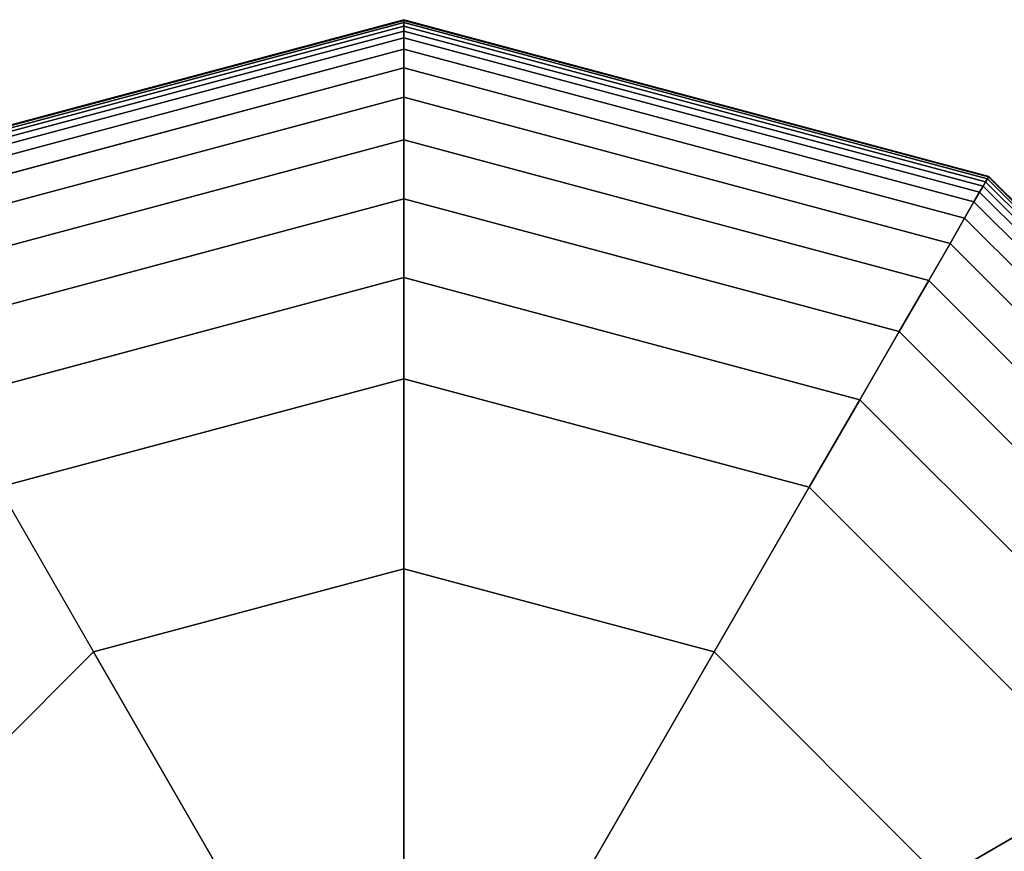
# Model space of a CAD drawing. Extents: x 14657 to 38287, y 8676 to 24696.
# Drawn here: x 28018 to 28100, y 20423 to 20492 of the extents above; entities that cross this region are included whole.
import ezdxf

# ---------------------------------------------------------------- set-up
doc = ezdxf.new("R2010")
doc.units = 0
doc.header["$LTSCALE"] = 500
doc.header["$MEASUREMENT"] = 0
doc.layers.add('PEGASUS-02', color=7, linetype='CONTINUOUS')

msp = doc.modelspace()

# ---------------------------------------------------------------- linework, layer by layer
at = {"layer": 'PEGASUS-02'}
for p, q in [((28050.23352, 20492.14322), (28001.88977, 20479.18956)), ((28001.88977, 20479.18956), (28050.23352, 20492.14322)), ((28050.23352, 20492.14322), (28001.88977, 20479.18956)), ((28001.88977, 20479.18956), (28050.23352, 20492.14322)), ((28050.23352, 20492.14322), (28001.88977, 20479.18956)), ((28001.88977, 20479.18956), (28050.23352, 20492.14322)), ((28050.23352, 20492.08463), (28001.91907, 20479.13881)), ((28001.91907, 20479.13881), (28050.23352, 20492.08463)), ((28050.23352, 20492.08463), (28001.91907, 20479.13881)), ((28001.91907, 20479.13881), (28050.23352, 20492.08463)), ((28050.23352, 20492.08463), (28001.91907, 20479.13881)), ((28001.91907, 20479.13881), (28050.23352, 20492.08463)), ((28050.23352, 20492.08463), (28001.91907, 20479.13881)), ((28001.91907, 20479.13881), (28050.23352, 20492.08463)), ((28050.23352, 20492.08463), (28001.91907, 20479.13881)), ((28001.91907, 20479.13881), (28050.23352, 20492.08463)), ((28050.23352, 20492.08463), (28001.91907, 20479.13881)), ((28001.91907, 20479.13881), (28050.23352, 20492.08463)), ((28050.23352, 20491.90885), (28002.00696, 20478.98658)), ((28002.00696, 20478.98658), (28050.23352, 20491.90885)), ((28050.23352, 20491.90885), (28002.00696, 20478.98658)), ((28002.00696, 20478.98658), (28050.23352, 20491.90885)), ((28050.23352, 20491.90885), (28002.00696, 20478.98658)), ((28002.00696, 20478.98658), (28050.23352, 20491.90885)), ((28050.23352, 20491.90885), (28002.00696, 20478.98658)), ((28002.00696, 20478.98658), (28050.23352, 20491.90885)), ((28050.23352, 20491.90885), (28002.00696, 20478.98658)), ((28002.00696, 20478.98658), (28050.23352, 20491.90885)), ((28050.23352, 20491.90885), (28002.00696, 20478.98658)), ((28002.00696, 20478.98658), (28050.23352, 20491.90885)), ((28050.23352, 20492.14322), (28050.23352, 20492.08463)), ((28098.57727, 20479.18956), (28050.23352, 20492.14322)), ((28050.23352, 20492.08463), (28050.23352, 20492.14322)), ((28050.23352, 20492.14322), (28098.57727, 20479.18956)), ((28050.23352, 20492.08463), (28050.23352, 20492.14322)), ((28050.23352, 20492.14322), (28050.23352, 20492.08463)), ((28050.23352, 20492.14322), (28050.23352, 20492.08463)), ((28098.57727, 20479.18956), (28050.23352, 20492.14322)), ((28050.23352, 20492.08463), (28050.23352, 20492.14322)), ((28050.23352, 20492.14322), (28098.57727, 20479.18956)), ((28050.23352, 20492.08463), (28050.23352, 20492.14322)), ((28050.23352, 20492.14322), (28050.23352, 20492.08463)), ((28050.23352, 20492.14322), (28050.23352, 20492.08463)), ((28098.57727, 20479.18956), (28050.23352, 20492.14322)), ((28050.23352, 20492.08463), (28050.23352, 20492.14322)), ((28050.23352, 20492.14322), (28098.57727, 20479.18956)), ((28050.23352, 20492.08463), (28050.23352, 20492.14322)), ((28050.23352, 20492.14322), (28050.23352, 20492.08463)), ((28050.23352, 20492.08463), (28050.23352, 20491.90885)), ((28098.54798, 20479.13881), (28050.23352, 20492.08463)), ((28050.23352, 20492.08463), (28098.54798, 20479.13881)), ((28098.54798, 20479.13881), (28050.23352, 20492.08463)), ((28050.23352, 20491.90885), (28050.23352, 20492.08463)), ((28050.23352, 20492.08463), (28098.54798, 20479.13881)), ((28050.23352, 20491.90885), (28050.23352, 20492.08463)), ((28050.23352, 20492.08463), (28050.23352, 20491.90885)), ((28050.23352, 20492.08463), (28050.23352, 20491.90885)), ((28098.54798, 20479.13881), (28050.23352, 20492.08463)), ((28050.23352, 20492.08463), (28098.54798, 20479.13881)), ((28098.54798, 20479.13881), (28050.23352, 20492.08463)), ((28050.23352, 20491.90885), (28050.23352, 20492.08463)), ((28050.23352, 20492.08463), (28098.54798, 20479.13881)), ((28050.23352, 20491.90885), (28050.23352, 20492.08463)), ((28050.23352, 20492.08463), (28050.23352, 20491.90885)), ((28050.23352, 20492.08463), (28098.54798, 20479.13881)), ((28050.23352, 20492.08463), (28050.23352, 20491.90885)), ((28098.54798, 20479.13881), (28050.23352, 20492.08463)), ((28098.54798, 20479.13881), (28050.23352, 20492.08463)), ((28050.23352, 20491.90885), (28050.23352, 20492.08463)), ((28050.23352, 20492.08463), (28098.54798, 20479.13881)), ((28050.23352, 20491.90885), (28050.23352, 20492.08463)), ((28050.23352, 20492.08463), (28050.23352, 20491.90885)), ((28050.23352, 20491.90885), (28050.23352, 20491.61588)), ((28098.46009, 20478.98658), (28050.23352, 20491.90885)), ((28050.23352, 20491.90885), (28098.46009, 20478.98658)), ((28098.46009, 20478.98658), (28050.23352, 20491.90885)), ((28050.23352, 20491.61588), (28050.23352, 20491.90885)), ((28050.23352, 20491.90885), (28098.46009, 20478.98658)), ((28050.23352, 20491.61588), (28050.23352, 20491.90885)), ((28050.23352, 20491.90885), (28050.23352, 20491.61588)), ((28050.23352, 20491.90885), (28050.23352, 20491.61588)), ((28098.46009, 20478.98658), (28050.23352, 20491.90885)), ((28050.23352, 20491.90885), (28098.46009, 20478.98658)), ((28098.46009, 20478.98658), (28050.23352, 20491.90885)), ((28050.23352, 20491.61588), (28050.23352, 20491.90885)), ((28050.23352, 20491.90885), (28098.46009, 20478.98658)), ((28050.23352, 20491.61588), (28050.23352, 20491.90885)), ((28050.23352, 20491.90885), (28050.23352, 20491.61588)), ((28050.23352, 20491.90885), (28050.23352, 20491.61588)), ((28098.46009, 20478.98658), (28050.23352, 20491.90885)), ((28050.23352, 20491.90885), (28098.46009, 20478.98658)), ((28050.23352, 20491.61588), (28050.23352, 20491.90885)), ((28050.23352, 20491.90885), (28098.46009, 20478.98658)), ((28098.46009, 20478.98658), (28050.23352, 20491.90885)), ((28050.23352, 20491.61588), (28050.23352, 20491.90885)), ((28050.23352, 20491.90885), (28050.23352, 20491.61588)), ((28050.23352, 20491.61588), (28002.15345, 20478.73286)), ((28002.15345, 20478.73286), (28050.23352, 20491.61588)), ((28050.23352, 20491.61588), (28002.15345, 20478.73286)), ((28002.15345, 20478.73286), (28050.23352, 20491.61588)), ((28050.23352, 20491.61588), (28002.15345, 20478.73286)), ((28002.15345, 20478.73286), (28050.23352, 20491.61588)), ((28050.23352, 20491.61588), (28002.15345, 20478.73286)), ((28002.15345, 20478.73286), (28050.23352, 20491.61588)), ((28050.23352, 20491.61588), (28002.15345, 20478.73286)), ((28002.15345, 20478.73286), (28050.23352, 20491.61588)), ((28002.15345, 20478.73286), (28050.23352, 20491.61588)), ((28050.23352, 20491.61588), (28002.15345, 20478.73286)), ((28050.23352, 20491.20572), (28002.35852, 20478.37766)), ((28002.35852, 20478.37766), (28050.23352, 20491.20572)), ((28050.23352, 20491.20572), (28002.35852, 20478.37766)), ((28002.35852, 20478.37766), (28050.23352, 20491.20572)), ((28050.23352, 20491.20572), (28002.35852, 20478.37766)), ((28002.35852, 20478.37766), (28050.23352, 20491.20572)), ((28050.23352, 20491.20572), (28002.35852, 20478.37766)), ((28002.35852, 20478.37766), (28050.23352, 20491.20572)), ((28050.23352, 20491.20572), (28002.35852, 20478.37766)), ((28002.35852, 20478.37766), (28050.23352, 20491.20572)), ((28050.23352, 20491.20572), (28002.35852, 20478.37766)), ((28002.35852, 20478.37766), (28050.23352, 20491.20572)), ((28050.23352, 20491.61588), (28050.23352, 20491.20572)), ((28098.3136, 20478.73286), (28050.23352, 20491.61588)), ((28050.23352, 20491.61588), (28098.3136, 20478.73286)), ((28098.3136, 20478.73286), (28050.23352, 20491.61588)), ((28050.23352, 20491.20572), (28050.23352, 20491.61588)), ((28050.23352, 20491.61588), (28098.3136, 20478.73286)), ((28050.23352, 20491.20572), (28050.23352, 20491.61588)), ((28050.23352, 20491.61588), (28050.23352, 20491.20572)), ((28050.23352, 20491.61588), (28050.23352, 20491.20572)), ((28098.3136, 20478.73286), (28050.23352, 20491.61588)), ((28050.23352, 20491.61588), (28098.3136, 20478.73286)), ((28098.3136, 20478.73286), (28050.23352, 20491.61588)), ((28050.23352, 20491.20572), (28050.23352, 20491.61588)), ((28050.23352, 20491.61588), (28098.3136, 20478.73286)), ((28050.23352, 20491.20572), (28050.23352, 20491.61588)), ((28050.23352, 20491.61588), (28050.23352, 20491.20572)), ((28050.23352, 20491.61588), (28050.23352, 20491.20572)), ((28098.3136, 20478.73286), (28050.23352, 20491.61588)), ((28050.23352, 20491.61588), (28098.3136, 20478.73286)), ((28098.3136, 20478.73286), (28050.23352, 20491.61588)), ((28050.23352, 20491.20572), (28050.23352, 20491.61588)), ((28050.23352, 20491.61588), (28098.3136, 20478.73286)), ((28050.23352, 20491.20572), (28050.23352, 20491.61588)), ((28050.23352, 20491.61588), (28050.23352, 20491.20572)), ((28050.23352, 20491.20572), (28050.23352, 20490.63688)), ((28098.10852, 20478.37766), (28050.23352, 20491.20572)), ((28050.23352, 20491.20572), (28098.10852, 20478.37766)), ((28098.10852, 20478.37766), (28050.23352, 20491.20572)), ((28050.23352, 20490.63688), (28050.23352, 20491.20572)), ((28050.23352, 20491.20572), (28098.10852, 20478.37766)), ((28050.23352, 20490.63688), (28050.23352, 20491.20572)), ((28050.23352, 20491.20572), (28050.23352, 20490.63688)), ((28050.23352, 20491.20572), (28050.23352, 20490.63688)), ((28098.10852, 20478.37766), (28050.23352, 20491.20572)), ((28050.23352, 20491.20572), (28098.10852, 20478.37766)), ((28098.10852, 20478.37766), (28050.23352, 20491.20572)), ((28050.23352, 20490.63688), (28050.23352, 20491.20572)), ((28050.23352, 20491.20572), (28098.10852, 20478.37766)), ((28050.23352, 20490.63688), (28050.23352, 20491.20572)), ((28050.23352, 20491.20572), (28050.23352, 20490.63688)), ((28050.23352, 20491.20572), (28050.23352, 20490.63688)), ((28098.10852, 20478.37766), (28050.23352, 20491.20572)), ((28050.23352, 20491.20572), (28098.10852, 20478.37766)), ((28098.10852, 20478.37766), (28050.23352, 20491.20572)), ((28050.23352, 20490.63688), (28050.23352, 20491.20572)), ((28050.23352, 20491.20572), (28098.10852, 20478.37766)), ((28050.23352, 20490.63688), (28050.23352, 20491.20572)), ((28050.23352, 20491.20572), (28050.23352, 20490.63688)), ((28050.23352, 20490.63688), (28002.64295, 20477.88502)), ((28002.64295, 20477.88502), (28050.23352, 20490.63688)), ((28050.23352, 20490.63688), (28002.64295, 20477.88502)), ((28002.64295, 20477.88502), (28050.23352, 20490.63688)), ((28050.23352, 20490.63688), (28002.64295, 20477.88502)), ((28002.64295, 20477.88502), (28050.23352, 20490.63688)), ((28050.23352, 20490.63688), (28002.64295, 20477.88502)), ((28002.64295, 20477.88502), (28050.23352, 20490.63688)), ((28050.23352, 20490.63688), (28002.64295, 20477.88502)), ((28002.64295, 20477.88502), (28050.23352, 20490.63688)), ((28050.23352, 20490.63688), (28002.64295, 20477.88502)), ((28002.64295, 20477.88502), (28050.23352, 20490.63688)), ((28050.23352, 20490.63688), (28050.23352, 20489.70182)), ((28097.8241, 20477.88502), (28050.23352, 20490.63688)), ((28050.23352, 20490.63688), (28097.8241, 20477.88502)), ((28097.8241, 20477.88502), (28050.23352, 20490.63688)), ((28050.23352, 20489.70182), (28050.23352, 20490.63688)), ((28050.23352, 20490.63688), (28097.8241, 20477.88502)), ((28050.23352, 20489.70182), (28050.23352, 20490.63688)), ((28050.23352, 20490.63688), (28050.23352, 20489.70182)), ((28050.23352, 20490.63688), (28050.23352, 20489.70182)), ((28097.8241, 20477.88502), (28050.23352, 20490.63688)), ((28050.23352, 20490.63688), (28097.8241, 20477.88502)), ((28097.8241, 20477.88502), (28050.23352, 20490.63688)), ((28050.23352, 20489.70182), (28050.23352, 20490.63688)), ((28050.23352, 20490.63688), (28097.8241, 20477.88502)), ((28050.23352, 20489.70182), (28050.23352, 20490.63688)), ((28050.23352, 20490.63688), (28050.23352, 20489.70182)), ((28050.23352, 20490.63688), (28050.23352, 20489.70182)), ((28097.8241, 20477.88502), (28050.23352, 20490.63688)), ((28050.23352, 20490.63688), (28097.8241, 20477.88502)), ((28097.8241, 20477.88502), (28050.23352, 20490.63688)), ((28050.23352, 20489.70182), (28050.23352, 20490.63688)), ((28050.23352, 20490.63688), (28097.8241, 20477.88502)), ((28050.23352, 20489.70182), (28050.23352, 20490.63688)), ((28050.23352, 20490.63688), (28050.23352, 20489.70182)), ((28050.23352, 20489.70182), (28003.11048, 20477.07524)), ((28003.11048, 20477.07524), (28050.23352, 20489.70182)), ((28050.23352, 20489.70182), (28003.11048, 20477.07524)), ((28003.11048, 20477.07524), (28050.23352, 20489.70182)), ((28050.23352, 20489.70182), (28003.11048, 20477.07524)), ((28003.11048, 20477.07524), (28050.23352, 20489.70182)), ((28050.23352, 20489.70182), (28003.11048, 20477.07524)), ((28003.11048, 20477.07524), (28050.23352, 20489.70182)), ((28050.23352, 20489.70182), (28003.11048, 20477.07524)), ((28003.11048, 20477.07524), (28050.23352, 20489.70182)), ((28050.23352, 20489.70182), (28003.11048, 20477.07524)), ((28003.11048, 20477.07524), (28050.23352, 20489.70182)), ((28050.23352, 20489.70182), (28050.23352, 20488.15153)), ((28097.35657, 20477.07524), (28050.23352, 20489.70182)), ((28050.23352, 20489.70182), (28097.35657, 20477.07524)), ((28097.35657, 20477.07524), (28050.23352, 20489.70182)), ((28050.23352, 20488.15153), (28050.23352, 20489.70182)), ((28050.23352, 20489.70182), (28097.35657, 20477.07524)), ((28050.23352, 20488.15153), (28050.23352, 20489.70182)), ((28050.23352, 20489.70182), (28050.23352, 20488.15153)), ((28050.23352, 20489.70182), (28050.23352, 20488.15153)), ((28097.35657, 20477.07524), (28050.23352, 20489.70182)), ((28050.23352, 20489.70182), (28097.35657, 20477.07524)), ((28097.35657, 20477.07524), (28050.23352, 20489.70182)), ((28050.23352, 20488.15153), (28050.23352, 20489.70182)), ((28050.23352, 20489.70182), (28097.35657, 20477.07524)), ((28050.23352, 20488.15153), (28050.23352, 20489.70182)), ((28050.23352, 20489.70182), (28050.23352, 20488.15153)), ((28050.23352, 20489.70182), (28050.23352, 20488.15153)), ((28097.35657, 20477.07524), (28050.23352, 20489.70182)), ((28050.23352, 20489.70182), (28097.35657, 20477.07524)), ((28097.35657, 20477.07524), (28050.23352, 20489.70182)), ((28050.23352, 20488.15153), (28050.23352, 20489.70182)), ((28050.23352, 20489.70182), (28097.35657, 20477.07524)), ((28050.23352, 20488.15153), (28050.23352, 20489.70182)), ((28050.23352, 20489.70182), (28050.23352, 20488.15153)), ((28050.23352, 20488.15153), (28003.88562, 20475.73264)), ((28003.88562, 20475.73264), (28050.23352, 20488.15153)), ((28050.23352, 20488.15153), (28003.88562, 20475.73264)), ((28003.88562, 20475.73264), (28050.23352, 20488.15153)), ((28050.23352, 20488.15153), (28003.88562, 20475.73264)), ((28003.88562, 20475.73264), (28050.23352, 20488.15153)), ((28050.23352, 20488.15153), (28003.88562, 20475.73264)), ((28003.88562, 20475.73264), (28050.23352, 20488.15153)), ((28050.23352, 20488.15153), (28003.88562, 20475.73264)), ((28003.88562, 20475.73264), (28050.23352, 20488.15153)), ((28050.23352, 20488.15153), (28003.88562, 20475.73264)), ((28003.88562, 20475.73264), (28050.23352, 20488.15153)), ((28050.23352, 20488.15153), (28050.23352, 20485.73697)), ((28096.58142, 20475.73264), (28050.23352, 20488.15153)), ((28050.23352, 20488.15153), (28096.58142, 20475.73264)), ((28096.58142, 20475.73264), (28050.23352, 20488.15153)), ((28050.23352, 20485.73697), (28050.23352, 20488.15153)), ((28050.23352, 20488.15153), (28096.58142, 20475.73264)), ((28050.23352, 20485.73697), (28050.23352, 20488.15153)), ((28050.23352, 20488.15153), (28050.23352, 20485.73697)), ((28050.23352, 20488.15153), (28050.23352, 20485.73697)), ((28096.58142, 20475.73264), (28050.23352, 20488.15153)), ((28050.23352, 20488.15153), (28096.58142, 20475.73264)), ((28096.58142, 20475.73264), (28050.23352, 20488.15153)), ((28050.23352, 20485.73697), (28050.23352, 20488.15153)), ((28050.23352, 20488.15153), (28096.58142, 20475.73264)), ((28050.23352, 20485.73697), (28050.23352, 20488.15153)), ((28050.23352, 20488.15153), (28050.23352, 20485.73697)), ((28050.23352, 20488.15153), (28050.23352, 20485.73697)), ((28096.58142, 20475.73264), (28050.23352, 20488.15153)), ((28050.23352, 20488.15153), (28096.58142, 20475.73264)), ((28096.58142, 20475.73264), (28050.23352, 20488.15153)), ((28050.23352, 20485.73697), (28050.23352, 20488.15153)), ((28050.23352, 20488.15153), (28096.58142, 20475.73264)), ((28050.23352, 20485.73697), (28050.23352, 20488.15153)), ((28050.23352, 20488.15153), (28050.23352, 20485.73697)), ((28050.23352, 20485.73697), (28005.0929, 20473.64158)), ((28005.0929, 20473.64158), (28050.23352, 20485.73697)), ((28050.23352, 20485.73697), (28005.0929, 20473.64158)), ((28005.0929, 20473.64158), (28050.23352, 20485.73697)), ((28050.23352, 20485.73697), (28005.0929, 20473.64158)), ((28005.0929, 20473.64158), (28050.23352, 20485.73697)), ((28050.23352, 20485.73697), (28005.0929, 20473.64158)), ((28005.0929, 20473.64158), (28050.23352, 20485.73697)), ((28050.23352, 20485.73697), (28005.0929, 20473.64158)), ((28005.0929, 20473.64158), (28050.23352, 20485.73697)), ((28050.23352, 20485.73697), (28005.0929, 20473.64158)), ((28005.0929, 20473.64158), (28050.23352, 20485.73697)), ((28050.23352, 20485.73697), (28050.23352, 20482.20914)), ((28095.37415, 20473.64158), (28050.23352, 20485.73697)), ((28050.23352, 20485.73697), (28095.37415, 20473.64158)), ((28095.37415, 20473.64158), (28050.23352, 20485.73697)), ((28050.23352, 20482.20914), (28050.23352, 20485.73697)), ((28050.23352, 20485.73697), (28095.37415, 20473.64158)), ((28050.23352, 20482.20914), (28050.23352, 20485.73697)), ((28050.23352, 20485.73697), (28050.23352, 20482.20914)), ((28050.23352, 20485.73697), (28050.23352, 20482.20914)), ((28095.37415, 20473.64158), (28050.23352, 20485.73697)), ((28050.23352, 20485.73697), (28095.37415, 20473.64158)), ((28095.37415, 20473.64158), (28050.23352, 20485.73697)), ((28050.23352, 20482.20914), (28050.23352, 20485.73697)), ((28050.23352, 20485.73697), (28095.37415, 20473.64158)), ((28050.23352, 20482.20914), (28050.23352, 20485.73697)), ((28050.23352, 20485.73697), (28050.23352, 20482.20914)), ((28050.23352, 20485.73697), (28050.23352, 20482.20914)), ((28095.37415, 20473.64158), (28050.23352, 20485.73697)), ((28050.23352, 20485.73697), (28095.37415, 20473.64158)), ((28095.37415, 20473.64158), (28050.23352, 20485.73697)), ((28050.23352, 20482.20914), (28050.23352, 20485.73697)), ((28050.23352, 20485.73697), (28095.37415, 20473.64158)), ((28050.23352, 20482.20914), (28050.23352, 20485.73697)), ((28050.23352, 20485.73697), (28050.23352, 20482.20914)), ((28050.23352, 20482.20914), (28006.85682, 20470.58639)), ((28006.85682, 20470.58639), (28050.23352, 20482.20914)), ((28050.23352, 20482.20914), (28006.85682, 20470.58639)), ((28006.85682, 20470.58639), (28050.23352, 20482.20914)), ((28050.23352, 20482.20914), (28006.85682, 20470.58639)), ((28006.85682, 20470.58639), (28050.23352, 20482.20914)), ((28050.23352, 20482.20914), (28006.85682, 20470.58639)), ((28006.85682, 20470.58639), (28050.23352, 20482.20914)), ((28006.85682, 20470.58639), (28050.23352, 20482.20914)), ((28050.23352, 20482.20914), (28006.85682, 20470.58639)), ((28050.23352, 20482.20914), (28006.85682, 20470.58639)), ((28006.85682, 20470.58639), (28050.23352, 20482.20914)), ((28050.23352, 20482.20914), (28050.23352, 20477.31901)), ((28093.61023, 20470.58639), (28050.23352, 20482.20914)), ((28050.23352, 20482.20914), (28093.61023, 20470.58639)), ((28093.61023, 20470.58639), (28050.23352, 20482.20914)), ((28050.23352, 20477.31901), (28050.23352, 20482.20914)), ((28050.23352, 20482.20914), (28093.61023, 20470.58639)), ((28050.23352, 20477.31901), (28050.23352, 20482.20914)), ((28050.23352, 20482.20914), (28050.23352, 20477.31901)), ((28050.23352, 20482.20914), (28050.23352, 20477.31901)), ((28093.61023, 20470.58639), (28050.23352, 20482.20914)), ((28050.23352, 20482.20914), (28093.61023, 20470.58639)), ((28093.61023, 20470.58639), (28050.23352, 20482.20914)), ((28050.23352, 20477.31901), (28050.23352, 20482.20914)), ((28050.23352, 20482.20914), (28093.61023, 20470.58639)), ((28050.23352, 20477.31901), (28050.23352, 20482.20914)), ((28050.23352, 20482.20914), (28050.23352, 20477.31901)), ((28050.23352, 20482.20914), (28050.23352, 20477.31901)), ((28093.61023, 20470.58639), (28050.23352, 20482.20914)), ((28050.23352, 20482.20914), (28093.61023, 20470.58639)), ((28093.61023, 20470.58639), (28050.23352, 20482.20914)), ((28050.23352, 20477.31901), (28050.23352, 20482.20914)), ((28050.23352, 20482.20914), (28093.61023, 20470.58639)), ((28050.23352, 20477.31901), (28050.23352, 20482.20914)), ((28050.23352, 20482.20914), (28050.23352, 20477.31901)), ((28098.46009, 20478.98658), (28098.3136, 20478.73286)), ((28098.3136, 20478.73286), (28098.46009, 20478.98658)), ((28098.3136, 20478.73286), (28098.46009, 20478.98658)), ((28098.46009, 20478.98658), (28098.3136, 20478.73286)), ((28098.46009, 20478.98658), (28098.3136, 20478.73286)), ((28098.3136, 20478.73286), (28098.46009, 20478.98658)), ((28098.3136, 20478.73286), (28098.46009, 20478.98658)), ((28098.46009, 20478.98658), (28098.3136, 20478.73286)), ((28098.46009, 20478.98658), (28098.3136, 20478.73286)), ((28098.3136, 20478.73286), (28098.46009, 20478.98658)), ((28098.3136, 20478.73286), (28098.46009, 20478.98658)), ((28098.46009, 20478.98658), (28098.3136, 20478.73286)), ((28098.54798, 20479.13881), (28098.46009, 20478.98658)), ((28098.46009, 20478.98658), (28098.54798, 20479.13881)), ((28098.46009, 20478.98658), (28098.54798, 20479.13881)), ((28098.54798, 20479.13881), (28098.46009, 20478.98658)), ((28098.54798, 20479.13881), (28098.46009, 20478.98658)), ((28098.46009, 20478.98658), (28098.54798, 20479.13881)), ((28098.46009, 20478.98658), (28098.54798, 20479.13881)), ((28098.54798, 20479.13881), (28098.46009, 20478.98658)), ((28098.54798, 20479.13881), (28098.46009, 20478.98658)), ((28098.46009, 20478.98658), (28098.54798, 20479.13881)), ((28098.46009, 20478.98658), (28098.54798, 20479.13881)), ((28098.54798, 20479.13881), (28098.46009, 20478.98658)), ((28133.76438, 20443.68229), (28098.46009, 20478.98658)), ((28098.46009, 20478.98658), (28133.76438, 20443.68229)), ((28133.76438, 20443.68229), (28098.46009, 20478.98658)), ((28098.46009, 20478.98658), (28133.76438, 20443.68229)), ((28133.76438, 20443.68229), (28098.46009, 20478.98658)), ((28098.46009, 20478.98658), (28133.76438, 20443.68229)), ((28133.76438, 20443.68229), (28098.46009, 20478.98658)), ((28098.46009, 20478.98658), (28133.76438, 20443.68229)), ((28133.76438, 20443.68229), (28098.46009, 20478.98658)), ((28098.46009, 20478.98658), (28133.76438, 20443.68229)), ((28133.76438, 20443.68229), (28098.46009, 20478.98658)), ((28098.46009, 20478.98658), (28133.76438, 20443.68229)), ((28098.57727, 20479.18956), (28098.54798, 20479.13881)), ((28098.54798, 20479.13881), (28098.57727, 20479.18956)), ((28098.54798, 20479.13881), (28098.57727, 20479.18956)), ((28098.57727, 20479.18956), (28098.54798, 20479.13881)), ((28098.57727, 20479.18956), (28098.54798, 20479.13881)), ((28098.54798, 20479.13881), (28098.57727, 20479.18956)), ((28098.54798, 20479.13881), (28098.57727, 20479.18956)), ((28098.57727, 20479.18956), (28098.54798, 20479.13881)), ((28098.57727, 20479.18956), (28098.54798, 20479.13881)), ((28098.54798, 20479.13881), (28098.57727, 20479.18956)), ((28098.54798, 20479.13881), (28098.57727, 20479.18956)), ((28098.57727, 20479.18956), (28098.54798, 20479.13881)), ((28133.91661, 20443.77018), (28098.54798, 20479.13881)), ((28098.54798, 20479.13881), (28133.91661, 20443.77018)), ((28133.91661, 20443.77018), (28098.54798, 20479.13881)), ((28098.54798, 20479.13881), (28133.91661, 20443.77018)), ((28133.91661, 20443.77018), (28098.54798, 20479.13881)), ((28098.54798, 20479.13881), (28133.91661, 20443.77018)), ((28133.91661, 20443.77018), (28098.54798, 20479.13881)), ((28098.54798, 20479.13881), (28133.91661, 20443.77018)), ((28133.91661, 20443.77018), (28098.54798, 20479.13881)), ((28098.54798, 20479.13881), (28133.91661, 20443.77018)), ((28133.91661, 20443.77018), (28098.54798, 20479.13881)), ((28098.54798, 20479.13881), (28133.91661, 20443.77018)), ((28133.96736, 20443.79947), (28098.57727, 20479.18956)), ((28098.57727, 20479.18956), (28133.96736, 20443.79947)), ((28133.96736, 20443.79947), (28098.57727, 20479.18956)), ((28098.57727, 20479.18956), (28133.96736, 20443.79947)), ((28133.96736, 20443.79947), (28098.57727, 20479.18956)), ((28098.57727, 20479.18956), (28133.96736, 20443.79947)), ((28098.10852, 20478.37766), (28097.8241, 20477.88502)), ((28097.8241, 20477.88502), (28098.10852, 20478.37766)), ((28097.8241, 20477.88502), (28098.10852, 20478.37766)), ((28098.10852, 20478.37766), (28097.8241, 20477.88502)), ((28098.10852, 20478.37766), (28097.8241, 20477.88502)), ((28097.8241, 20477.88502), (28098.10852, 20478.37766)), ((28097.8241, 20477.88502), (28098.10852, 20478.37766)), ((28098.10852, 20478.37766), (28097.8241, 20477.88502)), ((28098.10852, 20478.37766), (28097.8241, 20477.88502)), ((28097.8241, 20477.88502), (28098.10852, 20478.37766)), ((28097.8241, 20477.88502), (28098.10852, 20478.37766)), ((28098.10852, 20478.37766), (28097.8241, 20477.88502)), ((28098.3136, 20478.73286), (28098.10852, 20478.37766)), ((28098.10852, 20478.37766), (28098.3136, 20478.73286)), ((28098.10852, 20478.37766), (28098.3136, 20478.73286)), ((28098.3136, 20478.73286), (28098.10852, 20478.37766)), ((28098.3136, 20478.73286), (28098.10852, 20478.37766)), ((28098.10852, 20478.37766), (28098.3136, 20478.73286)), ((28098.10852, 20478.37766), (28098.3136, 20478.73286)), ((28098.3136, 20478.73286), (28098.10852, 20478.37766)), ((28098.3136, 20478.73286), (28098.10852, 20478.37766)), ((28098.10852, 20478.37766), (28098.3136, 20478.73286)), ((28098.10852, 20478.37766), (28098.3136, 20478.73286)), ((28098.3136, 20478.73286), (28098.10852, 20478.37766)), ((28133.15546, 20443.33072), (28098.10852, 20478.37766)), ((28098.10852, 20478.37766), (28133.15546, 20443.33072)), ((28133.15546, 20443.33072), (28098.10852, 20478.37766)), ((28098.10852, 20478.37766), (28133.15546, 20443.33072)), ((28133.15546, 20443.33072), (28098.10852, 20478.37766)), ((28098.10852, 20478.37766), (28133.15546, 20443.33072)), ((28133.15546, 20443.33072), (28098.10852, 20478.37766)), ((28098.10852, 20478.37766), (28133.15546, 20443.33072)), ((28133.15546, 20443.33072), (28098.10852, 20478.37766)), ((28098.10852, 20478.37766), (28133.15546, 20443.33072)), ((28133.15546, 20443.33072), (28098.10852, 20478.37766)), ((28098.10852, 20478.37766), (28133.15546, 20443.33072)), ((28133.51066, 20443.5358), (28098.3136, 20478.73286)), ((28098.3136, 20478.73286), (28133.51066, 20443.5358)), ((28133.51066, 20443.5358), (28098.3136, 20478.73286)), ((28098.3136, 20478.73286), (28133.51066, 20443.5358)), ((28133.51066, 20443.5358), (28098.3136, 20478.73286)), ((28098.3136, 20478.73286), (28133.51066, 20443.5358)), ((28133.51066, 20443.5358), (28098.3136, 20478.73286)), ((28098.3136, 20478.73286), (28133.51066, 20443.5358)), ((28133.51066, 20443.5358), (28098.3136, 20478.73286)), ((28098.3136, 20478.73286), (28133.51066, 20443.5358)), ((28133.51066, 20443.5358), (28098.3136, 20478.73286)), ((28098.3136, 20478.73286), (28133.51066, 20443.5358)), ((28050.23352, 20477.31901), (28009.30188, 20466.35141)), ((28009.30188, 20466.35141), (28050.23352, 20477.31901)), ((28050.23352, 20477.31901), (28009.30188, 20466.35141)), ((28009.30188, 20466.35141), (28050.23352, 20477.31901)), ((28050.23352, 20477.31901), (28009.30188, 20466.35141)), ((28009.30188, 20466.35141), (28050.23352, 20477.31901)), ((28050.23352, 20477.31901), (28009.30188, 20466.35141)), ((28009.30188, 20466.35141), (28050.23352, 20477.31901)), ((28050.23352, 20477.31901), (28009.30188, 20466.35141)), ((28009.30188, 20466.35141), (28050.23352, 20477.31901)), ((28050.23352, 20477.31901), (28009.30188, 20466.35141)), ((28009.30188, 20466.35141), (28050.23352, 20477.31901)), ((28050.23352, 20477.31901), (28050.23352, 20470.81754)), ((28091.16516, 20466.35141), (28050.23352, 20477.31901)), ((28050.23352, 20477.31901), (28091.16516, 20466.35141)), ((28091.16516, 20466.35141), (28050.23352, 20477.31901)), ((28050.23352, 20470.81754), (28050.23352, 20477.31901)), ((28050.23352, 20477.31901), (28091.16516, 20466.35141)), ((28050.23352, 20470.81754), (28050.23352, 20477.31901)), ((28050.23352, 20477.31901), (28050.23352, 20470.81754)), ((28050.23352, 20477.31901), (28050.23352, 20470.81754)), ((28091.16516, 20466.35141), (28050.23352, 20477.31901)), ((28050.23352, 20477.31901), (28091.16516, 20466.35141)), ((28091.16516, 20466.35141), (28050.23352, 20477.31901)), ((28050.23352, 20470.81754), (28050.23352, 20477.31901)), ((28050.23352, 20477.31901), (28091.16516, 20466.35141)), ((28050.23352, 20470.81754), (28050.23352, 20477.31901)), ((28050.23352, 20477.31901), (28050.23352, 20470.81754)), ((28050.23352, 20477.31901), (28050.23352, 20470.81754)), ((28091.16516, 20466.35141), (28050.23352, 20477.31901)), ((28050.23352, 20477.31901), (28091.16516, 20466.35141)), ((28091.16516, 20466.35141), (28050.23352, 20477.31901)), ((28050.23352, 20470.81754), (28050.23352, 20477.31901)), ((28050.23352, 20477.31901), (28091.16516, 20466.35141)), ((28050.23352, 20470.81754), (28050.23352, 20477.31901)), ((28050.23352, 20477.31901), (28050.23352, 20470.81754)), ((28097.8241, 20477.88502), (28097.35657, 20477.07524)), ((28097.35657, 20477.07524), (28097.8241, 20477.88502)), ((28097.35657, 20477.07524), (28097.8241, 20477.88502)), ((28097.8241, 20477.88502), (28097.35657, 20477.07524)), ((28097.8241, 20477.88502), (28097.35657, 20477.07524)), ((28097.35657, 20477.07524), (28097.8241, 20477.88502)), ((28097.35657, 20477.07524), (28097.8241, 20477.88502)), ((28097.8241, 20477.88502), (28097.35657, 20477.07524)), ((28097.8241, 20477.88502), (28097.35657, 20477.07524)), ((28097.35657, 20477.07524), (28097.8241, 20477.88502)), ((28097.35657, 20477.07524), (28097.8241, 20477.88502)), ((28097.8241, 20477.88502), (28097.35657, 20477.07524)), ((28132.66282, 20443.0463), (28097.8241, 20477.88502)), ((28097.8241, 20477.88502), (28132.66282, 20443.0463)), ((28132.66282, 20443.0463), (28097.8241, 20477.88502)), ((28097.8241, 20477.88502), (28132.66282, 20443.0463)), ((28132.66282, 20443.0463), (28097.8241, 20477.88502)), ((28097.8241, 20477.88502), (28132.66282, 20443.0463)), ((28132.66282, 20443.0463), (28097.8241, 20477.88502)), ((28097.8241, 20477.88502), (28132.66282, 20443.0463)), ((28132.66282, 20443.0463), (28097.8241, 20477.88502)), ((28097.8241, 20477.88502), (28132.66282, 20443.0463)), ((28132.66282, 20443.0463), (28097.8241, 20477.88502)), ((28097.8241, 20477.88502), (28132.66282, 20443.0463)), ((28097.35657, 20477.07524), (28096.58142, 20475.73264)), ((28096.58142, 20475.73264), (28097.35657, 20477.07524)), ((28096.58142, 20475.73264), (28097.35657, 20477.07524)), ((28097.35657, 20477.07524), (28096.58142, 20475.73264)), ((28097.35657, 20477.07524), (28096.58142, 20475.73264)), ((28096.58142, 20475.73264), (28097.35657, 20477.07524)), ((28096.58142, 20475.73264), (28097.35657, 20477.07524)), ((28097.35657, 20477.07524), (28096.58142, 20475.73264)), ((28097.35657, 20477.07524), (28096.58142, 20475.73264)), ((28096.58142, 20475.73264), (28097.35657, 20477.07524)), ((28096.58142, 20475.73264), (28097.35657, 20477.07524)), ((28097.35657, 20477.07524), (28096.58142, 20475.73264)), ((28131.85304, 20442.57877), (28097.35657, 20477.07524)), ((28097.35657, 20477.07524), (28131.85304, 20442.57877)), ((28131.85304, 20442.57877), (28097.35657, 20477.07524)), ((28097.35657, 20477.07524), (28131.85304, 20442.57877)), ((28131.85304, 20442.57877), (28097.35657, 20477.07524)), ((28097.35657, 20477.07524), (28131.85304, 20442.57877)), ((28131.85304, 20442.57877), (28097.35657, 20477.07524)), ((28097.35657, 20477.07524), (28131.85304, 20442.57877)), ((28131.85304, 20442.57877), (28097.35657, 20477.07524)), ((28097.35657, 20477.07524), (28131.85304, 20442.57877)), ((28131.85304, 20442.57877), (28097.35657, 20477.07524)), ((28097.35657, 20477.07524), (28131.85304, 20442.57877)), ((28096.58142, 20475.73264), (28095.37415, 20473.64158)), ((28095.37415, 20473.64158), (28096.58142, 20475.73264)), ((28095.37415, 20473.64158), (28096.58142, 20475.73264)), ((28096.58142, 20475.73264), (28095.37415, 20473.64158)), ((28096.58142, 20475.73264), (28095.37415, 20473.64158)), ((28095.37415, 20473.64158), (28096.58142, 20475.73264)), ((28095.37415, 20473.64158), (28096.58142, 20475.73264)), ((28096.58142, 20475.73264), (28095.37415, 20473.64158)), ((28096.58142, 20475.73264), (28095.37415, 20473.64158)), ((28095.37415, 20473.64158), (28096.58142, 20475.73264)), ((28095.37415, 20473.64158), (28096.58142, 20475.73264)), ((28096.58142, 20475.73264), (28095.37415, 20473.64158)), ((28130.51044, 20441.80363), (28096.58142, 20475.73264)), ((28096.58142, 20475.73264), (28130.51044, 20441.80363)), ((28130.51044, 20441.80363), (28096.58142, 20475.73264)), ((28096.58142, 20475.73264), (28130.51044, 20441.80363)), ((28130.51044, 20441.80363), (28096.58142, 20475.73264)), ((28096.58142, 20475.73264), (28130.51044, 20441.80363)), ((28130.51044, 20441.80363), (28096.58142, 20475.73264)), ((28096.58142, 20475.73264), (28130.51044, 20441.80363)), ((28130.51044, 20441.80363), (28096.58142, 20475.73264)), ((28096.58142, 20475.73264), (28130.51044, 20441.80363)), ((28130.51044, 20441.80363), (28096.58142, 20475.73264)), ((28096.58142, 20475.73264), (28130.51044, 20441.80363)), ((28095.37415, 20473.64158), (28093.61023, 20470.58639)), ((28093.61023, 20470.58639), (28095.37415, 20473.64158)), ((28093.61023, 20470.58639), (28095.37415, 20473.64158)), ((28095.37415, 20473.64158), (28093.61023, 20470.58639)), ((28095.37415, 20473.64158), (28093.61023, 20470.58639)), ((28093.61023, 20470.58639), (28095.37415, 20473.64158)), ((28093.61023, 20470.58639), (28095.37415, 20473.64158)), ((28095.37415, 20473.64158), (28093.61023, 20470.58639)), ((28095.37415, 20473.64158), (28093.61023, 20470.58639)), ((28093.61023, 20470.58639), (28095.37415, 20473.64158)), ((28093.61023, 20470.58639), (28095.37415, 20473.64158)), ((28095.37415, 20473.64158), (28093.61023, 20470.58639)), ((28128.41938, 20440.59635), (28095.37415, 20473.64158)), ((28095.37415, 20473.64158), (28128.41938, 20440.59635)), ((28128.41938, 20440.59635), (28095.37415, 20473.64158)), ((28095.37415, 20473.64158), (28128.41938, 20440.59635)), ((28128.41938, 20440.59635), (28095.37415, 20473.64158)), ((28095.37415, 20473.64158), (28128.41938, 20440.59635)), ((28128.41938, 20440.59635), (28095.37415, 20473.64158)), ((28095.37415, 20473.64158), (28128.41938, 20440.59635)), ((28128.41938, 20440.59635), (28095.37415, 20473.64158)), ((28095.37415, 20473.64158), (28128.41938, 20440.59635)), ((28128.41938, 20440.59635), (28095.37415, 20473.64158)), ((28095.37415, 20473.64158), (28128.41938, 20440.59635)), ((28050.23352, 20470.81754), (28012.55262, 20460.72097)), ((28012.55262, 20460.72097), (28050.23352, 20470.81754)), ((28050.23352, 20470.81754), (28012.55262, 20460.72097)), ((28012.55262, 20460.72097), (28050.23352, 20470.81754)), ((28050.23352, 20470.81754), (28012.55262, 20460.72097)), ((28012.55262, 20460.72097), (28050.23352, 20470.81754)), ((28050.23352, 20470.81754), (28012.55262, 20460.72097)), ((28012.55262, 20460.72097), (28050.23352, 20470.81754)), ((28050.23352, 20470.81754), (28012.55262, 20460.72097)), ((28012.55262, 20460.72097), (28050.23352, 20470.81754)), ((28050.23352, 20470.81754), (28012.55262, 20460.72097)), ((28012.55262, 20460.72097), (28050.23352, 20470.81754)), ((28050.23352, 20470.81754), (28050.23352, 20462.45572)), ((28087.91443, 20460.72097), (28050.23352, 20470.81754)), ((28050.23352, 20470.81754), (28087.91443, 20460.72097)), ((28087.91443, 20460.72097), (28050.23352, 20470.81754)), ((28050.23352, 20462.45572), (28050.23352, 20470.81754)), ((28050.23352, 20470.81754), (28087.91443, 20460.72097)), ((28050.23352, 20462.45572), (28050.23352, 20470.81754)), ((28050.23352, 20470.81754), (28050.23352, 20462.45572)), ((28050.23352, 20470.81754), (28050.23352, 20462.45572)), ((28087.91443, 20460.72097), (28050.23352, 20470.81754)), ((28050.23352, 20470.81754), (28087.91443, 20460.72097)), ((28087.91443, 20460.72097), (28050.23352, 20470.81754)), ((28050.23352, 20462.45572), (28050.23352, 20470.81754)), ((28050.23352, 20470.81754), (28087.91443, 20460.72097)), ((28050.23352, 20462.45572), (28050.23352, 20470.81754)), ((28050.23352, 20470.81754), (28050.23352, 20462.45572)), ((28050.23352, 20470.81754), (28050.23352, 20462.45572)), ((28087.91443, 20460.72097), (28050.23352, 20470.81754)), ((28050.23352, 20470.81754), (28087.91443, 20460.72097)), ((28087.91443, 20460.72097), (28050.23352, 20470.81754)), ((28050.23352, 20462.45572), (28050.23352, 20470.81754)), ((28050.23352, 20470.81754), (28087.91443, 20460.72097)), ((28050.23352, 20462.45572), (28050.23352, 20470.81754)), ((28050.23352, 20470.81754), (28050.23352, 20462.45572)), ((28093.61023, 20470.58639), (28091.16516, 20466.35141)), ((28091.16516, 20466.35141), (28093.61023, 20470.58639)), ((28091.16516, 20466.35141), (28093.61023, 20470.58639)), ((28093.61023, 20470.58639), (28091.16516, 20466.35141)), ((28093.61023, 20470.58639), (28091.16516, 20466.35141)), ((28091.16516, 20466.35141), (28093.61023, 20470.58639)), ((28091.16516, 20466.35141), (28093.61023, 20470.58639)), ((28093.61023, 20470.58639), (28091.16516, 20466.35141)), ((28093.61023, 20470.58639), (28091.16516, 20466.35141)), ((28091.16516, 20466.35141), (28093.61023, 20470.58639)), ((28091.16516, 20466.35141), (28093.61023, 20470.58639)), ((28093.61023, 20470.58639), (28091.16516, 20466.35141)), ((28125.36419, 20438.83243), (28093.61023, 20470.58639)), ((28093.61023, 20470.58639), (28125.36419, 20438.83243)), ((28125.36419, 20438.83243), (28093.61023, 20470.58639)), ((28093.61023, 20470.58639), (28125.36419, 20438.83243)), ((28125.36419, 20438.83243), (28093.61023, 20470.58639)), ((28093.61023, 20470.58639), (28125.36419, 20438.83243)), ((28125.36419, 20438.83243), (28093.61023, 20470.58639)), ((28093.61023, 20470.58639), (28125.36419, 20438.83243)), ((28125.36419, 20438.83243), (28093.61023, 20470.58639)), ((28093.61023, 20470.58639), (28125.36419, 20438.83243)), ((28125.36419, 20438.83243), (28093.61023, 20470.58639)), ((28093.61023, 20470.58639), (28125.36419, 20438.83243)), ((28091.16516, 20466.35141), (28087.91443, 20460.72097)), ((28087.91443, 20460.72097), (28091.16516, 20466.35141)), ((28087.91443, 20460.72097), (28091.16516, 20466.35141)), ((28091.16516, 20466.35141), (28087.91443, 20460.72097)), ((28091.16516, 20466.35141), (28087.91443, 20460.72097)), ((28087.91443, 20460.72097), (28091.16516, 20466.35141)), ((28087.91443, 20460.72097), (28091.16516, 20466.35141)), ((28091.16516, 20466.35141), (28087.91443, 20460.72097)), ((28091.16516, 20466.35141), (28087.91443, 20460.72097)), ((28087.91443, 20460.72097), (28091.16516, 20466.35141)), ((28087.91443, 20460.72097), (28091.16516, 20466.35141)), ((28091.16516, 20466.35141), (28087.91443, 20460.72097)), ((28121.12921, 20436.38737), (28091.16516, 20466.35141)), ((28091.16516, 20466.35141), (28121.12921, 20436.38737)), ((28121.12921, 20436.38737), (28091.16516, 20466.35141)), ((28091.16516, 20466.35141), (28121.12921, 20436.38737)), ((28121.12921, 20436.38737), (28091.16516, 20466.35141)), ((28091.16516, 20466.35141), (28121.12921, 20436.38737)), ((28121.12921, 20436.38737), (28091.16516, 20466.35141)), ((28091.16516, 20466.35141), (28121.12921, 20436.38737)), ((28121.12921, 20436.38737), (28091.16516, 20466.35141)), ((28091.16516, 20466.35141), (28121.12921, 20436.38737)), ((28121.12921, 20436.38737), (28091.16516, 20466.35141)), ((28091.16516, 20466.35141), (28121.12921, 20436.38737)), ((28050.23352, 20462.45572), (28016.73352, 20453.47943)), ((28016.73352, 20453.47943), (28050.23352, 20462.45572)), ((28050.23352, 20462.45572), (28016.73352, 20453.47943)), ((28016.73352, 20453.47943), (28050.23352, 20462.45572)), ((28050.23352, 20462.45572), (28016.73352, 20453.47943)), ((28016.73352, 20453.47943), (28050.23352, 20462.45572)), ((28050.23352, 20462.45572), (28016.73352, 20453.47943)), ((28016.73352, 20453.47943), (28050.23352, 20462.45572)), ((28050.23352, 20462.45572), (28016.73352, 20453.47943)), ((28050.23352, 20446.7353), (28050.23352, 20462.45572)), ((28083.73352, 20453.47943), (28050.23352, 20462.45572)), ((28050.23352, 20462.45572), (28050.23352, 20446.7353)), ((28050.23352, 20462.45572), (28083.73352, 20453.47943)), ((28083.73352, 20453.47943), (28050.23352, 20462.45572)), ((28050.23352, 20462.45572), (28050.23352, 20462.45572)), ((28050.23352, 20462.45572), (28050.23352, 20462.45572)), ((28050.23352, 20462.45572), (28083.73352, 20453.47943)), ((28083.73352, 20453.47943), (28050.23352, 20462.45572)), ((28050.23352, 20462.45572), (28083.73352, 20453.47943)), ((28083.73352, 20453.47943), (28050.23352, 20462.45572)), ((28050.23352, 20462.45572), (28083.73352, 20453.47943)), ((28083.73352, 20453.47943), (28050.23352, 20462.45572)), ((28087.91443, 20460.72097), (28083.73352, 20453.47943)), ((28083.73352, 20453.47943), (28087.91443, 20460.72097)), ((28083.73352, 20453.47943), (28087.91443, 20460.72097)), ((28087.91443, 20460.72097), (28083.73352, 20453.47943)), ((28087.91443, 20460.72097), (28083.73352, 20453.47943)), ((28083.73352, 20453.47943), (28087.91443, 20460.72097)), ((28083.73352, 20453.47943), (28087.91443, 20460.72097)), ((28087.91443, 20460.72097), (28083.73352, 20453.47943)), ((28087.91443, 20460.72097), (28083.73352, 20453.47943)), ((28083.73352, 20453.47943), (28087.91443, 20460.72097)), ((28083.73352, 20453.47943), (28087.91443, 20460.72097)), ((28087.91443, 20460.72097), (28083.73352, 20453.47943)), ((28115.49877, 20433.13663), (28087.91443, 20460.72097)), ((28087.91443, 20460.72097), (28115.49877, 20433.13663)), ((28115.49877, 20433.13663), (28087.91443, 20460.72097)), ((28087.91443, 20460.72097), (28115.49877, 20433.13663)), ((28115.49877, 20433.13663), (28087.91443, 20460.72097)), ((28087.91443, 20460.72097), (28115.49877, 20433.13663)), ((28115.49877, 20433.13663), (28087.91443, 20460.72097)), ((28087.91443, 20460.72097), (28115.49877, 20433.13663)), ((28115.49877, 20433.13663), (28087.91443, 20460.72097)), ((28087.91443, 20460.72097), (28115.49877, 20433.13663)), ((28115.49877, 20433.13663), (28087.91443, 20460.72097)), ((28087.91443, 20460.72097), (28115.49877, 20433.13663)), ((28016.73352, 20453.47943), (28024.59373, 20439.86514)), ((28016.73352, 20453.47943), (28024.59373, 20439.86514)), ((28083.73352, 20453.47943), (28075.87331, 20439.86514)), ((28075.87331, 20439.86514), (28083.73352, 20453.47943)), ((28108.25723, 20428.95572), (28083.73352, 20453.47943)), ((28083.73352, 20453.47943), (28108.25723, 20428.95572)), ((28108.25723, 20428.95572), (28083.73352, 20453.47943)), ((28083.73352, 20453.47943), (28083.73352, 20453.47943)), ((28083.73352, 20453.47943), (28083.73352, 20453.47943)), ((28083.73352, 20453.47943), (28108.25723, 20428.95572)), ((28108.25723, 20428.95572), (28083.73352, 20453.47943)), ((28083.73352, 20453.47943), (28108.25723, 20428.95572)), ((28108.25723, 20428.95572), (28083.73352, 20453.47943)), ((28083.73352, 20453.47943), (28108.25723, 20428.95572)), ((28108.25723, 20428.95572), (28083.73352, 20453.47943)), ((28050.23352, 20446.7353), (28024.59373, 20439.86514)), ((28024.59373, 20439.86514), (28050.23352, 20446.7353)), ((28050.23352, 20421.59783), (28050.23352, 20446.7353)), ((28075.87331, 20439.86514), (28050.23352, 20446.7353)), ((28050.23352, 20446.7353), (28050.23352, 20421.59783)), ((28050.23352, 20446.7353), (28075.87331, 20439.86514)), ((28024.59373, 20439.86514), (28005.82411, 20421.09551)), ((28024.59373, 20439.86514), (28005.82411, 20421.09551)), ((28024.59373, 20439.86514), (28037.16247, 20418.09545)), ((28037.16247, 20418.09545), (28024.59373, 20439.86514)), ((28075.87331, 20439.86514), (28063.30458, 20418.09545)), ((28063.30458, 20418.09545), (28075.87331, 20439.86514)), ((28075.87331, 20439.86514), (28094.64294, 20421.09551)), ((28094.64294, 20421.09551), (28075.87331, 20439.86514)), ((28094.64294, 20421.09551), (28108.25723, 20428.95572)), ((28108.25723, 20428.95572), (28094.64294, 20421.09551))]:
    msp.add_line(p, q, dxfattribs=at)

doc.saveas('drawing.dxf')
